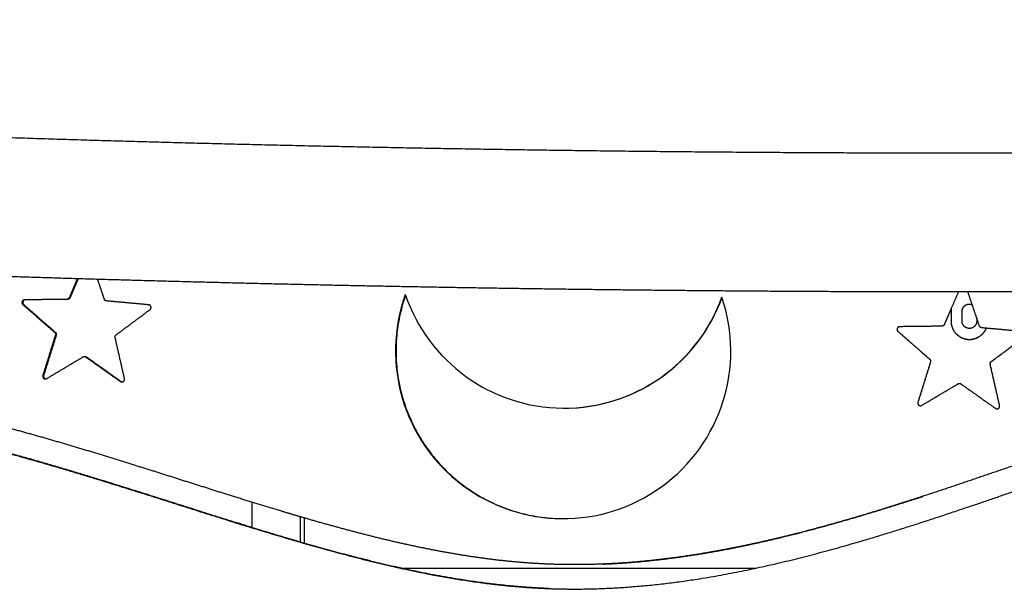
# Model space of a CAD drawing. Units: millimetres. Extents: x 141493 to 162897, y 2256 to 16513.
# Drawn here: x 149271 to 150078, y 9166 to 9634 of the extents above; entities that cross this region are included whole.
import ezdxf

# ---------------------------------------------------------------- set-up
doc = ezdxf.new("R2010")
doc.units = ezdxf.units.MM
doc.layers.add('DEFAULT', color=7, linetype='Continuous')
doc.layers.add('DiKom', color=7, linetype='Continuous')

# ---------------------------------------------------------------- blocks, each defined once
blk = doc.blocks.new('S-23302')
at = {"layer": 'DiKom', "color": 0}
for p, q in [((149276.06, 9403.95), (149275.35, 9403.95)), ((150034.63, 9396.62), (150034.63, 9386.54)), ((150043.63, 9386.54), (150043.63, 9394.54)), ((150055.63, 9389.16), (150055.63, 9386.55)), ((150017.76, 9353.02), (150017.73, 9353.02)), ((149461.71, 9238.06), (149461.71, 9217.3)), ((149501.09, 9226.18), (149501.09, 9205.49)), ((149504.61, 9225.15), (149504.61, 9204.48)), ((149583.52, 9184.11), (149875.01, 9184.11))]:
    blk.add_line(p, q, dxfattribs=at)
for centre, radius, start, end in [((149716.73, 9362.01), 137.4, 160.27678, 18.76032), ((149717.49, 9452.57), 137.4, 198.76032, 340.27678), ((149717.76, 9452.45), 137.29, 272.29379, 340.19173), ((149305.07, 112809.1), 103451.64, 270.0107277, 270.011046), ((150068.81, 9351.58), 2.14, 134.8905, 168.2568)]:
    blk.add_arc(centre, radius, start, end, dxfattribs=at)
for points, weights, degree, knots in [([(148300.91, 9591.18), (148304.61, 9590.87), (148308.31, 9590.56), (148312.02, 9590.25), (148382.5, 9584.43), (148453.01, 9579.06), (148523.56, 9574.17), (148595.67, 9569.16), (148667.8, 9564.58), (148739.96, 9560.43), (148812.97, 9556.23), (148886.01, 9552.44), (148959.06, 9549.04), (149034.02, 9545.55), (149109, 9542.46), (149183.99, 9539.75), (149262.08, 9536.94), (149340.18, 9534.52), (149418.3, 9532.5), (149498.99, 9530.41), (149579.7, 9528.74), (149660.42, 9527.47), (149743.11, 9526.16), (149825.81, 9525.28), (149908.51, 9524.81), (149992.51, 9524.33), (150076.51, 9524.28), (150160.5, 9524.66), (150245.05, 9525.03), (150329.6, 9525.84), (150414.14, 9527.09), (150498.47, 9528.33), (150582.78, 9530.02), (150667.09, 9532.15), (150750.39, 9534.25), (150833.67, 9536.8), (150916.94, 9539.81), (150998.42, 9542.76), (151079.89, 9546.17), (151161.33, 9550.03), (151240.23, 9553.78), (151319.1, 9558), (151397.94, 9562.7), (151473.56, 9567.2), (151549.15, 9572.18), (151624.71, 9577.65), (151696.42, 9582.83), (151768.1, 9588.52), (151839.74, 9594.69), (151907.02, 9600.49), (151974.25, 9606.8), (152041.43, 9613.61), (152102.42, 9619.79), (152163.35, 9626.46), (152224.22, 9633.63)], [1, 1, 1, 1, 0.999985607721, 0.999985607721, 1, 0.999988129723, 0.999988129723, 1, 0.999989965922, 0.999989965922, 1, 0.999990942073, 0.999990942073, 1, 0.999991289049, 0.999991289049, 1, 0.999991485693, 0.999991485693, 1, 0.99999153615, 0.99999153615, 1, 0.999991440229, 0.999991440229, 1, 0.99999118711, 0.99999118711, 1, 0.999990759428, 0.999990759428, 1, 0.999990120045, 0.999990120045, 1, 0.99998923126, 0.99998923126, 1, 0.999988011752, 0.999988011752, 1, 0.99998636865, 0.99998636865, 1, 0.999984138096, 0.999984138096, 1, 0.999981099646, 0.999981099646, 1, 0.999978030643, 0.999978030643, 1], 3, [0.000019, 0.000019, 0.000019, 0.000019, 13.185416, 13.185416, 13.185416, 225.339937, 225.339937, 225.339937, 442.174877, 442.174877, 442.174877, 661.573187, 661.573187, 661.573187, 886.695825, 886.695825, 886.695825, 1121.116052, 1121.116052, 1121.116052, 1363.28799, 1363.28799, 1363.28799, 1611.40002, 1611.40002, 1611.40002, 1863.38969, 1863.38969, 1863.38969, 2117.042374, 2117.042374, 2117.042374, 2370.045276, 2370.045276, 2370.045276, 2620.014014, 2620.014014, 2620.014014, 2864.616665, 2864.616665, 2864.616665, 3101.570835, 3101.570835, 3101.570835, 3328.825487, 3328.825487, 3328.825487, 3544.535031, 3544.535031, 3544.535031, 3747.117902, 3747.117902, 3747.117902, 3930.998351, 3930.998351, 3930.998351, 3930.998351]), ([(151687.04, 9467.95), (151660, 9465.91), (151632.95, 9463.94), (151518.89, 9455.69), (151404.73, 9448.9), (151285.78, 9441.82), (151166.75, 9436.16), (151043.94, 9430.33), (150921.07, 9425.89), (150795.54, 9421.35), (150669.97, 9418.18), (150542.91, 9414.97), (150415.82, 9413.1), (150288.42, 9411.23), (150161.01, 9410.66), (150034.44, 9410.09), (149907.87, 9410.81), (149783.24, 9411.52), (149658.62, 9413.48), (149536.97, 9415.4), (149415.35, 9418.54), (149297.59, 9421.58), (149179.88, 9425.83), (149066.79, 9429.91), (148953.76, 9435.16), (148843.55, 9440.29), (148733.41, 9446.62), (148624.49, 9452.88), (148515.65, 9460.44), (148463.98, 9464.03), (148412.34, 9467.95)], [1, 0.999998659857, 1, 0.999979551836, 1, 0.999982016915, 1, 0.999983846389, 1, 0.999985179726, 1, 0.999986138874, 1, 0.999986780448, 1, 0.999987160142, 1, 0.999987304018, 1, 0.999987228313, 1, 0.999986933306, 1, 0.999986412761, 1, 0.999984948393, 1, 0.999982193741, 1, 0.999995250297, 1], 2, [0, 0, 0, 54.240826, 54.240826, 282.954717, 282.954717, 521.277085, 521.277085, 767.176618, 767.176618, 1018.387267, 1018.387267, 1272.591351, 1272.591351, 1527.416937, 1527.416937, 1780.562576, 1780.562576, 2029.824099, 2029.824099, 2273.148926, 2273.148926, 2508.73525, 2508.73525, 2735.047133, 2735.047133, 2955.697034, 2955.697034, 3173.893606, 3173.893606, 3277.475212, 3277.475212, 3277.475212]), ([(149318.62, 9421.24), (149316.39, 9416.05), (149314.16, 9410.87), (149311.94, 9405.68), (149311.59, 9404.86), (149310.84, 9404.36), (149309.95, 9404.35), (149298.4, 9404.22), (149286.87, 9404.08), (149275.35, 9403.95), (149274.42, 9403.94), (149273.65, 9403.4), (149273.33, 9402.52), (149273, 9401.64), (149273.23, 9400.73), (149273.94, 9400.11), (149282.61, 9392.52), (149291.28, 9384.92), (149299.96, 9377.31), (149300.63, 9376.72), (149300.87, 9375.86), (149300.61, 9375.01)], [1, 1, 1, 1, 0.892132432959, 0.892132432959, 1, 1, 1, 1, 0.882587256906, 0.882587256906, 1, 0.882587256686, 0.882587256686, 1, 1, 1, 1, 0.892132432861, 0.892132432861, 1], 3, [292.497844, 292.497844, 292.497844, 292.497844, 309.505311, 309.505311, 309.505311, 312.02855, 312.02855, 312.02855, 347.588914, 347.588914, 347.588914, 350.22478, 350.22478, 350.22478, 352.860646, 352.860646, 352.860646, 388.016386, 388.016386, 388.016386, 390.539626, 390.539626, 390.539626, 390.539626]), ([(149300.61, 9375.01), (149297.17, 9364), (149293.74, 9352.99), (149290.3, 9341.98), (149290.02, 9341.09), (149290.3, 9340.19), (149291.03, 9339.61), (149291.77, 9339.03), (149292.7, 9338.97), (149293.51, 9339.45), (149303.41, 9345.35), (149313.32, 9351.25), (149323.24, 9357.15), (149324, 9357.61), (149324.9, 9357.57), (149325.62, 9357.06), (149335.03, 9350.39), (149344.44, 9343.72), (149353.85, 9337.05), (149354.62, 9336.51), (149355.55, 9336.5), (149356.33, 9337.02), (149357.11, 9337.54), (149357.46, 9338.41), (149357.25, 9339.32), (149354.7, 9350.57), (149352.15, 9361.82), (149349.6, 9373.06), (149349.4, 9373.93), (149349.71, 9374.77), (149350.43, 9375.3), (149359.67, 9382.19), (149368.92, 9389.07), (149378.18, 9395.97), (149378.93, 9396.53), (149379.23, 9397.41), (149378.98, 9398.31), (149378.73, 9399.22), (149378.01, 9399.81), (149377.07, 9399.9), (149365.57, 9400.95), (149354.09, 9402), (149342.62, 9403.05), (149341.73, 9403.13), (149341.03, 9403.69), (149340.74, 9404.53), (149338.92, 9409.94), (149337.09, 9415.34), (149335.26, 9420.75)], [1, 1, 1, 1, 0.882587256686, 0.882587256686, 1, 0.882587446625, 0.882587446625, 1, 1, 1, 1, 0.892132328606, 0.892132328606, 1, 1, 1, 1, 0.882587287973, 0.882587287973, 1, 0.882587256711, 0.882587256711, 1, 1, 1, 1, 0.892132432866, 0.892132432866, 1, 1, 1, 1, 0.882587256716, 0.882587256716, 1, 0.882587256798, 0.882587256798, 1, 1, 1, 1, 0.892132432943, 0.892132432943, 1, 1, 1, 1], 3, [0, 0, 0, 0, 34.686973, 34.686973, 34.686973, 37.322839, 37.322839, 37.322839, 39.958705, 39.958705, 39.958705, 75.240145, 75.240145, 75.240145, 77.763384, 77.763384, 77.763384, 112.925563, 112.925563, 112.925563, 115.561429, 115.561429, 115.561429, 118.197295, 118.197295, 118.197295, 152.838637, 152.838637, 152.838637, 155.361876, 155.361876, 155.361876, 190.467113, 190.467113, 190.467113, 193.102979, 193.102979, 193.102979, 195.738845, 195.738845, 195.738845, 231.124438, 231.124438, 231.124438, 233.647677, 233.647677, 233.647677, 250.809369, 250.809369, 250.809369, 250.809369]), ([(149319.28, 9421.22), (149317.06, 9416.04), (149314.83, 9410.86), (149312.61, 9405.68), (149312.26, 9404.86), (149311.52, 9404.36), (149310.63, 9404.35)], [1, 1, 1, 1, 0.892062497471, 0.892062497471, 1], 3, [292.519521, 292.519521, 292.519521, 292.519521, 309.505311, 309.505311, 309.505311, 312.027054, 312.027054, 312.027054, 312.027054]), ([(150040.54, 9410.41), (150036.71, 9401.5), (150032.89, 9392.59), (150029.06, 9383.68), (150028.71, 9382.86), (150027.97, 9382.37), (150027.08, 9382.36), (150015.54, 9382.22), (150004.01, 9382.08), (149992.48, 9381.95), (149991.54, 9381.94), (149990.78, 9381.4), (149990.45, 9380.52), (149990.13, 9379.64), (149990.36, 9378.73), (149991.06, 9378.12), (149999.74, 9370.52), (150008.41, 9362.91), (150017.09, 9355.31), (150017.76, 9354.73), (150018, 9353.87), (150017.73, 9353.02)], [1, 1, 1, 1, 0.892132432891, 0.892132432891, 1, 1, 1, 1, 0.88258725675, 0.88258725675, 1, 0.882587065304, 0.882587065304, 1, 1, 1, 1, 0.892132519343, 0.892132519343, 1], 3, [277.636241, 277.636241, 277.636241, 277.636241, 306.726427, 306.726427, 306.726427, 309.249667, 309.249667, 309.249667, 343.854079, 343.854079, 343.854079, 346.489945, 346.489945, 346.489945, 349.125811, 349.125811, 349.125811, 383.729341, 383.729341, 383.729341, 386.25258, 386.25258, 386.25258, 386.25258]), ([(150072.27, 9314.65), (150072.69, 9314.66), (150073.1, 9314.78), (150073.46, 9315.02), (150074.24, 9315.54), (150074.58, 9316.41), (150074.38, 9317.32), (150071.83, 9328.57), (150069.28, 9339.82), (150066.73, 9351.07), (150066.53, 9351.94), (150066.84, 9352.77), (150067.55, 9353.3), (150076.8, 9360.19), (150086.06, 9367.08), (150095.31, 9373.97), (150096.06, 9374.53), (150096.36, 9375.42), (150096.11, 9376.32), (150095.85, 9377.22), (150095.13, 9377.82), (150094.2, 9377.9), (150082.71, 9378.95), (150071.23, 9380), (150059.74, 9381.06), (150058.85, 9381.14), (150058.15, 9381.69), (150057.87, 9382.53), (150054.73, 9391.83), (150051.59, 9401.12), (150048.45, 9410.41)], [1, 0.97230001144, 0.97230001144, 1, 0.882587194878, 0.882587194878, 1, 1, 1, 1, 0.892132474026, 0.892132474026, 1, 1, 1, 1, 0.882587125178, 0.882587125178, 1, 0.882587256749, 0.882587256749, 1, 1, 1, 1, 0.892132432891, 0.892132432891, 1, 1, 1, 1], 3, [0, 0, 0, 0, 1.263842, 1.263842, 1.263842, 3.899708, 3.899708, 3.899708, 38.501287, 38.501287, 38.501287, 41.024527, 41.024527, 41.024527, 75.627247, 75.627247, 75.627247, 78.263113, 78.263113, 78.263113, 80.898979, 80.898979, 80.898979, 115.502028, 115.502028, 115.502028, 118.025267, 118.025267, 118.025267, 147.45051, 147.45051, 147.45051, 147.45051]), ([(149275.9, 9403.94), (149275.03, 9403.86), (149274.34, 9403.33), (149274.04, 9402.52), (149273.71, 9401.64), (149273.94, 9400.73), (149274.65, 9400.11), (149283.31, 9392.52), (149291.98, 9384.92), (149300.65, 9377.31), (149301.32, 9376.72), (149301.56, 9375.86), (149301.29, 9375.01)], [1, 0.896274386104, 0.896274386104, 1, 0.882779089983, 0.882779089983, 1, 1, 1, 1, 0.892309777706, 0.892309777706, 1], 3, [0, 0, 0, 0, 2.47099, 2.47099, 2.47099, 5.106435, 5.106435, 5.106435, 40.262176, 40.262176, 40.262176, 42.785004, 42.785004, 42.785004, 42.785004]), ([(149587.6, 9407.77), (149564.13, 9341.26), (149604.45, 9283.4), (149643.51, 9227.33), (149711.8, 9224.71)], [1, 0.8897924221, 1, 0.895174920383, 1], 2, [0, 0, 0, 130.331313, 130.331313, 257.137745, 257.137745, 257.137745]), ([(150043.63, 9394.54), (150043.63, 9400.54), (150049.63, 9400.54), (150050.83, 9400.54), (150051.94, 9400.08)], [1, 0.707122305695, 1, 0.98057861086, 1], 2, [0, 0, 0, 9.424415, 9.424415, 11.793428, 11.793428, 11.793428]), ([(150043.65, 9394.76), (150043.9, 9400.49), (150049.64, 9400.49), (150050.85, 9400.49), (150051.96, 9400.02)], [1, 0.722713330068, 1, 0.980384427791, 1], 2, [0, 0, 0, 9.156869, 9.156869, 11.537734, 11.537734, 11.537734]), ([(150034.63, 9396.62), (150032.78, 9392.3), (150030.93, 9387.99), (150029.08, 9383.68), (150028.92, 9383.29), (150028.64, 9382.96), (150028.29, 9382.72)], [1, 1, 1, 1, 0.972475797327, 0.972475797327, 1], 3, [292.647329, 292.647329, 292.647329, 292.647329, 306.726427, 306.726427, 306.726427, 307.987551, 307.987551, 307.987551, 307.987551]), ([(150034.63, 9386.54), (150034.63, 9380.33), (150039.02, 9375.94), (150043.42, 9371.55), (150049.63, 9371.55), (150059.58, 9371.55), (150063.45, 9380.72)], [1, 0.923875332212, 1, 0.923875332212, 1, 0.83328072195, 1], 2, [0, 0, 0, 11.780295, 11.780295, 23.560589, 23.560589, 41.134684, 41.134684, 41.134684]), ([(150055.63, 9386.55), (150055.63, 9380.55), (150049.63, 9380.55), (150047.15, 9380.55), (150045.39, 9382.3), (150043.63, 9384.06), (150043.63, 9386.54)], [1, 0.70712230567, 1, 0.923875332212, 1, 0.923875332212, 1], 2, [0, 0, 0, 9.424415, 9.424415, 14.136533, 14.136533, 18.848651, 18.848651, 18.848651]), ([(149992.04, 9381.89), (149991.32, 9381.71), (149990.77, 9381.22), (149990.51, 9380.52), (149990.18, 9379.64), (149990.41, 9378.73), (149991.12, 9378.12), (149999.78, 9370.52), (150008.45, 9362.91), (150017.12, 9355.31), (150017.79, 9354.72), (150018.03, 9353.87), (150017.76, 9353.02)], [1, 0.921672809566, 0.921672809566, 1, 0.882754275173, 0.882754275173, 1, 1, 1, 1, 0.892282454637, 0.892282454637, 1], 3, [0, 0, 0, 0, 2.140103, 2.140103, 2.140103, 4.775583, 4.775583, 4.775583, 39.379113, 39.379113, 39.379113, 41.901978, 41.901978, 41.901978, 41.901978]), ([(150035.69, 9380.97), (150039.45, 9371.49), (150049.64, 9371.49), (150059.63, 9371.49), (150063.48, 9380.71)], [1, 0.827073542148, 1, 0.832242864331, 1], 2, [0, 0, 0, 17.906728, 17.906728, 35.537056, 35.537056, 35.537056]), ([(150067.55, 9353.31), (150076.79, 9360.2), (150086.03, 9367.08), (150095.27, 9373.97), (150096.02, 9374.53), (150096.32, 9375.42), (150096.06, 9376.32), (150095.86, 9377.03), (150095.35, 9377.57), (150094.64, 9377.8)], [1, 1, 1, 1, 0.882733623673, 0.882733623673, 1, 0.921706374191, 0.921706374191, 1], 3, [154.944398, 154.944398, 154.944398, 154.944398, 189.535425, 189.535425, 189.535425, 192.17083, 192.17083, 192.17083, 194.311053, 194.311053, 194.311053, 194.311053]), ([(149301.29, 9375.01), (149297.86, 9364), (149294.43, 9352.99), (149291, 9341.98), (149290.72, 9341.09), (149290.99, 9340.19), (149291.73, 9339.61), (149292.02, 9339.38), (149292.37, 9339.23), (149292.74, 9339.17)], [1, 1, 1, 1, 0.882768329465, 0.882768329465, 1, 0.978822251705, 0.978822251705, 1], 3, [0, 0, 0, 0, 34.686973, 34.686973, 34.686973, 37.322369, 37.322369, 37.322369, 38.435743, 38.435743, 38.435743, 38.435743]), ([(148508.64, 9184.23), (148528.17, 9197.01), (148548.08, 9209.2), (148568.34, 9220.79), (148587.45, 9231.73), (148606.9, 9242.06), (148626.67, 9251.78), (148645.38, 9260.98), (148664.39, 9269.55), (148683.67, 9277.5), (148702.01, 9285.05), (148720.59, 9291.98), (148739.39, 9298.27), (148757.36, 9304.27), (148775.52, 9309.66), (148793.86, 9314.41), (148811.47, 9318.97), (148829.22, 9322.91), (148847.1, 9326.24), (148864.35, 9329.45), (148881.71, 9332.07), (148899.14, 9334.1), (148916.15, 9336.08), (148933.21, 9337.49), (148950.31, 9338.34), (148952.34, 9338.44), (148954.38, 9338.53), (148956.41, 9338.62), (148971.04, 9339.22), (148985.68, 9339.43), (149000.32, 9339.24), (149016.52, 9339.02), (149032.71, 9338.33), (149048.88, 9337.18), (149064.74, 9336.04), (149080.57, 9334.49), (149096.35, 9332.53), (149111.87, 9330.59), (149127.35, 9328.3), (149142.76, 9325.64), (149157.96, 9323.02), (149173.1, 9320.09), (149188.18, 9316.87), (149203.05, 9313.68), (149217.87, 9310.24), (149232.63, 9306.56), (149261.57, 9299.35), (149290.37, 9291.25), (149319.13, 9282.65), (149333.12, 9278.46), (149347.08, 9274.18), (149361.02, 9269.82), (149387.15, 9261.65), (149413.32, 9253.24), (149439.55, 9244.98), (149454.04, 9240.41), (149468.56, 9235.92), (149483.1, 9231.53), (149489.85, 9229.49), (149496.6, 9227.49), (149503.37, 9225.51), (149516.28, 9221.74), (149529.23, 9218.13), (149542.22, 9214.67), (149554.94, 9211.29), (149567.71, 9208.13), (149580.53, 9205.18), (149593.07, 9202.3), (149605.68, 9199.69), (149618.33, 9197.36), (149630.72, 9195.08), (149643.17, 9193.13), (149655.67, 9191.51), (149667.94, 9189.93), (149680.25, 9188.73), (149692.6, 9187.94), (149702.38, 9187.32), (149712.19, 9186.98), (149721.99, 9186.9), (149740.24, 9186.76), (149758.49, 9187.55), (149776.69, 9189.13), (149794.95, 9190.71), (149813.15, 9193.08), (149831.25, 9196.09), (149852.93, 9199.69), (149874.45, 9204.21), (149895.83, 9209.39), (149914.16, 9213.82), (149932.38, 9218.75), (149950.5, 9224.01), (149968.94, 9229.36), (149987.29, 9235.06), (150005.57, 9240.98), (150039.11, 9251.84), (150072.51, 9263.45), (150105.83, 9274.96), (150126.17, 9281.99), (150146.52, 9289), (150166.92, 9295.8), (150176, 9298.83), (150185.1, 9301.82), (150194.22, 9304.76), (150218.2, 9312.48), (150242.29, 9319.82), (150266.57, 9326.44), (150284.88, 9331.44), (150303.28, 9336.03), (150321.8, 9340.05), (150327.33, 9341.25), (150332.88, 9342.4), (150338.43, 9343.5), (150351.36, 9346.06), (150364.35, 9348.3), (150377.39, 9350.21), (150386.69, 9351.56), (150396.01, 9352.73), (150405.36, 9353.7), (150420.04, 9355.21), (150434.77, 9356.23), (150449.51, 9356.77), (150464.49, 9357.31), (150479.47, 9357.39), (150494.45, 9357.02), (150509.38, 9356.65), (150524.3, 9355.87), (150539.19, 9354.7), (150554.06, 9353.53), (150568.91, 9352.01), (150583.72, 9350.16), (150598.54, 9348.3), (150613.32, 9346.16), (150628.06, 9343.74), (150657.77, 9338.87), (150687.26, 9332.99), (150716.52, 9326.57), (150739.13, 9321.61), (150761.65, 9316.31), (150784.06, 9310.9), (150813.25, 9303.84), (150842.35, 9296.56), (150871.34, 9289.49), (150887.73, 9285.48), (150904.15, 9281.56), (150920.58, 9277.73), (150951.33, 9270.6), (150982.02, 9263.97), (151012.79, 9258.32), (151027.17, 9255.67), (151041.6, 9253.26), (151056.07, 9251.09), (151070.44, 9248.94), (151084.85, 9247.08), (151099.3, 9245.51), (151113.66, 9243.95), (151128.06, 9242.74), (151142.49, 9241.88), (151156.96, 9241.01), (151171.44, 9240.55), (151185.93, 9240.5), (151200.42, 9240.45), (151214.91, 9240.85), (151229.38, 9241.71), (151243.82, 9242.57), (151258.23, 9243.93), (151272.58, 9245.78), (151287.09, 9247.66), (151301.53, 9250.07), (151315.86, 9253.01), (151330.47, 9256.02), (151344.94, 9259.59), (151359.27, 9263.72), (151373.99, 9267.98), (151388.52, 9272.82), (151402.86, 9278.23), (151417.71, 9283.85), (151432.33, 9290.07), (151446.68, 9296.87), (151461.69, 9303.98), (151476.41, 9311.69), (151490.8, 9319.97), (151505.97, 9328.71), (151520.79, 9338.02), (151535.25, 9347.9), (151540.09, 9351.21), (151545.84, 9350.12), (151549.15, 9345.28), (151552.45, 9340.44), (151551.36, 9334.69), (151546.52, 9331.38), (151532.77, 9322), (151504.66, 9304.18), (151460.6, 9280.62), (151416.98, 9261.59), (151374.23, 9246.77), (151330.4, 9235.06), (151285.66, 9226.8), (151237.88, 9221.67), (151177.45, 9219.47), (151099.54, 9223.92), (151010.19, 9237.53), (150898.86, 9261.41), (150800.37, 9286.8), (150694.62, 9311.37), (150622.57, 9325.34), (150551.91, 9334.03), (150486.79, 9338.3), (150438.98, 9337), (150408.95, 9333.96), (150385.3, 9331.57), (150361.77, 9327.83), (150338.43, 9323.1), (150320.94, 9319.57), (150284.84, 9311.08), (150229.35, 9295.19), (150150.87, 9269.76), (150074.37, 9242.6), (149985.4, 9213.13), (149917.8, 9193.29), (149850.27, 9178.55), (149798.42, 9170.65), (149748.89, 9166.65), (149715.78, 9166.73), (149699.24, 9167.54), (149676.61, 9168.64), (149626.76, 9174.27), (149552.64, 9190.45), (149489.22, 9208.6), (149418.9, 9230.36), (149355.16, 9251), (149283.55, 9272.5), (149228.49, 9287.36), (149173.12, 9300), (149119.07, 9309.75), (149063.25, 9316.56), (149008.98, 9319.67), (148973.36, 9319.33), (148956.41, 9318.6), (148916.55, 9316.89), (148877.45, 9312.09), (148800.23, 9296.44), (148762.66, 9285.71), (148652.81, 9245.93), (148583.98, 9209.56), (148519.57, 9167.49), (148514.67, 9164.28), (148508.94, 9165.48), (148505.73, 9170.39), (148502.53, 9175.29), (148503.73, 9181.03), (148508.64, 9184.23)], [1, 0.999704750532, 0.999704750532, 1, 0.999670067389, 0.999670067389, 1, 0.999638682874, 0.999638682874, 1, 0.99961448938, 0.99961448938, 1, 0.999601573542, 0.999601573542, 1, 0.999600409051, 0.999600409051, 1, 0.999612602557, 0.999612602557, 1, 0.999634916082, 0.999634916082, 1, 0.999994953502, 0.999994953502, 1, 0.999748881962, 0.999748881962, 1, 0.999721085423, 0.999721085423, 1, 0.999769773399, 0.999769773399, 1, 0.999818479802, 0.999818479802, 1, 0.999864709238, 0.999864709238, 1, 0.999905579355, 0.999905579355, 1, 1, 1, 1, 0.999987419579, 0.999987419579, 1, 1, 1, 1, 0.999987718756, 0.999987718756, 1, 0.999992916338, 0.999992916338, 1, 0.999949859746, 0.999949859746, 1, 0.99990378522, 0.99990378522, 1, 0.999840369418, 0.999840369418, 1, 0.999759898573, 0.999759898573, 1, 0.99965402844, 0.99965402844, 1, 0.999743686252, 0.999743686252, 1, 1, 1, 1, 1, 1, 1, 1, 1, 1, 1, 1, 1, 1, 1, 1, 1, 1, 1, 1, 1, 1, 0.99999101133, 0.99999101133, 1, 1, 1, 1, 1, 1, 1, 0.999969920826, 0.999969920826, 1, 0.999788099957, 0.999788099957, 1, 0.999856724241, 0.999856724241, 1, 0.999633825685, 0.999633825685, 1, 0.999688673674, 0.999688673674, 1, 0.999760210654, 0.999760210654, 1, 0.999823817477, 0.999823817477, 1, 0.999878223602, 0.999878223602, 1, 1, 1, 1, 1, 1, 1, 1, 1, 1, 0.99998922394, 0.99998922394, 1, 1, 1, 1, 0.999907742513, 0.999907742513, 1, 0.999861266973, 0.999861266973, 1, 0.999805537196, 0.999805537196, 1, 0.999738634322, 0.999738634322, 1, 0.999668838061, 0.999668838061, 1, 0.999604637227, 0.999604637227, 1, 0.999541735852, 0.999541735852, 1, 0.999491992136, 0.999491992136, 1, 0.99946398321, 0.99946398321, 1, 0.999456066209, 0.999456066209, 1, 0.999470089781, 0.999470089781, 1, 0.999505984669, 0.999505984669, 1, 0.804737854869, 0.804737854869, 1, 0.804737853297, 0.804737853297, 1, 1, 1, 1, 1, 1, 1, 1, 1, 1, 1, 1, 1, 1, 1, 1, 1, 1, 1, 1, 1, 1, 1, 1, 1, 1, 1, 1, 1, 1, 1, 1, 1, 1, 1, 1, 1, 1, 1, 1, 1, 1, 1, 1, 1, 1, 1, 1, 1, 1, 1, 1, 1, 1, 1, 1, 0.804737855248, 0.804737855248, 1, 0.804737853436, 0.804737853436, 1], 3, [0, 0, 0, 0, 70.018819, 70.018819, 70.018819, 136.078315, 136.078315, 136.078315, 198.626977, 198.626977, 198.626977, 258.104398, 258.104398, 258.104398, 314.924529, 314.924529, 314.924529, 369.475701, 369.475701, 369.475701, 422.113745, 422.113745, 422.113745, 473.471382, 473.471382, 473.471382, 479.575699, 479.575699, 479.575699, 523.492471, 523.492471, 523.492471, 572.104767, 572.104767, 572.104767, 619.805937, 619.805937, 619.805937, 666.736709, 666.736709, 666.736709, 712.991281, 712.991281, 712.991281, 758.625954, 758.625954, 758.625954, 850.81658, 850.81658, 850.81658, 894.622112, 894.622112, 894.622112, 978.507698, 978.507698, 978.507698, 1024.088424, 1024.088424, 1024.088424, 1045.228076, 1045.228076, 1045.228076, 1085.568687, 1085.568687, 1085.568687, 1125.037194, 1125.037194, 1125.037194, 1163.640514, 1163.640514, 1163.640514, 1201.437276, 1201.437276, 1201.437276, 1238.542012, 1238.542012, 1238.542012, 1267.963453, 1267.963453, 1267.963453, 1322.979955, 1322.979955, 1322.979955, 1378.161598, 1378.161598, 1378.161598, 1444.224871, 1444.224871, 1444.224871, 1500.867814, 1500.867814, 1500.867814, 1558.508903, 1558.508903, 1558.508903, 1664.392531, 1664.392531, 1664.392531, 1728.956537, 1728.956537, 1728.956537, 1757.686868, 1757.686868, 1757.686868, 1833.343558, 1833.343558, 1833.343558, 1890.380767, 1890.380767, 1890.380767, 1907.37291, 1907.37291, 1907.37291, 1946.907385, 1946.907385, 1946.907385, 1975.097424, 1975.097424, 1975.097424, 2019.365523, 2019.365523, 2019.365523, 2064.311007, 2064.311007, 2064.311007, 2109.110557, 2109.110557, 2109.110557, 2153.876764, 2153.876764, 2153.876764, 2198.684406, 2198.684406, 2198.684406, 2290.424028, 2290.424028, 2290.424028, 2361.32447, 2361.32447, 2361.32447, 2453.686219, 2453.686219, 2453.686219, 2504.308955, 2504.308955, 2504.308955, 2602.309062, 2602.309062, 2602.309062, 2646.190848, 2646.190848, 2646.190848, 2689.782999, 2689.782999, 2689.782999, 2733.131516, 2733.131516, 2733.131516, 2776.599483, 2776.599483, 2776.599483, 2820.068798, 2820.068798, 2820.068798, 2863.474634, 2863.474634, 2863.474634, 2907.364495, 2907.364495, 2907.364495, 2952.0847, 2952.0847, 2952.0847, 2998.036179, 2998.036179, 2998.036179, 3045.673634, 3045.673634, 3045.673634, 3095.488223, 3095.488223, 3095.488223, 3147.996417, 3147.996417, 3147.996417, 3163.70438, 3163.70438, 3163.70438, 3179.412343, 3179.412343, 3179.412343, 3229.372506, 3279.195585, 3329.171567, 3372.032174, 3414.846926, 3465.177253, 3508.405771, 3558.920716, 3646.465998, 3742.169799, 3829.861242, 3987.98216, 4047.256628, 4155.548647, 4208.040514, 4260.711065, 4351.249583, 4351.249583, 4351.249583, 4422.996564, 4422.996564, 4422.996564, 4476.531387, 4534.221801, 4596.098809, 4724.027813, 4777.728869, 4877.273298, 4935.260497, 4984.969982, 5034.53886, 5084.216493, 5084.216493, 5084.216493, 5152.189379, 5234.481295, 5311.56987, 5350.071987, 5455.294887, 5512.559962, 5574.355056, 5626.371255, 5682.900781, 5739.077741, 5794.972339, 5845.88561, 5845.88561, 5845.88561, 5972.795019, 5972.795019, 6099.535053, 6099.535053, 6352.311467, 6352.311467, 6352.311467, 6368.019431, 6368.019431, 6368.019431, 6383.727394, 6383.727394, 6383.727394, 6383.727394]), ([(149325.02, 9357.46), (149325.48, 9357.46), (149325.91, 9357.32), (149326.29, 9357.06), (149335.68, 9350.39), (149345.08, 9343.72), (149354.49, 9337.05), (149354.76, 9336.86), (149355.07, 9336.73), (149355.4, 9336.68)], [1, 0.968678960476, 0.968678960476, 1, 1, 1, 1, 0.982877973234, 0.982877973234, 1], 3, [0, 0, 0, 0, 1.350771, 1.350771, 1.350771, 36.512949, 36.512949, 36.512949, 37.505148, 37.505148, 37.505148, 37.505148]), ([(150017.73, 9353.02), (150014.3, 9342.01), (150010.86, 9331), (150007.43, 9319.99), (150007.15, 9319.09), (150007.42, 9318.2), (150008.16, 9317.62), (150008.9, 9317.04), (150009.83, 9316.98), (150010.63, 9317.45), (150020.54, 9323.36), (150030.45, 9329.26), (150040.36, 9335.16), (150041.13, 9335.61), (150042.02, 9335.58), (150042.75, 9335.06), (150052.16, 9328.39), (150061.57, 9321.72), (150070.98, 9315.05), (150071.34, 9314.8), (150071.77, 9314.66), (150072.21, 9314.65)], [1, 1, 1, 1, 0.882587131125, 0.882587131125, 1, 0.882587259933, 0.882587259933, 1, 1, 1, 1, 0.892132425915, 0.892132425915, 1, 1, 1, 1, 0.969902066289, 0.969902066289, 1], 3, [0, 0, 0, 0, 34.601734, 34.601734, 34.601734, 37.2376, 37.2376, 37.2376, 39.873466, 39.873466, 39.873466, 74.475875, 74.475875, 74.475875, 76.999114, 76.999114, 76.999114, 111.600856, 111.600856, 111.600856, 112.918829, 112.918829, 112.918829, 112.918829]), ([(150017.76, 9353.02), (150014.33, 9342.01), (150010.9, 9331), (150007.47, 9319.99), (150007.19, 9319.09), (150007.47, 9318.2), (150008.2, 9317.62), (150008.42, 9317.44), (150008.67, 9317.32), (150008.93, 9317.24)], [1, 1, 1, 1, 0.882741485215, 0.882741485215, 1, 0.988135799697, 0.988135799697, 1], 3, [0, 0, 0, 0, 34.601734, 34.601734, 34.601734, 37.237168, 37.237168, 37.237168, 38.066094, 38.066094, 38.066094, 38.066094]), ([(150073.57, 9315.12), (150074.26, 9315.66), (150074.55, 9316.47), (150074.35, 9317.32), (150071.81, 9328.57), (150069.26, 9339.82), (150066.71, 9351.07), (150066.67, 9351.27), (150066.65, 9351.49), (150066.67, 9351.7)], [1, 0.897311541666, 0.897311541666, 1, 1, 1, 1, 0.99296610554, 0.99296610554, 1], 3, [0, 0, 0, 0, 2.466255, 2.466255, 2.466255, 37.067835, 37.067835, 37.067835, 37.704591, 37.704591, 37.704591, 37.704591]), ([(149704.74, 9167.31), (149703.01, 9167.38), (149701.29, 9167.45), (149699.56, 9167.54), (149676.14, 9168.68), (149626.75, 9174.38), (149553.1, 9190.48), (149490.5, 9208.36), (149421, 9229.89), (149358.44, 9250.14), (149274.11, 9275.62), (149189.76, 9297.71), (149092, 9314.69), (149028.5, 9319), (148997.85, 9319.27)], [1, 0.999992225697, 0.999992225697, 1, 1, 1, 1, 1, 1, 1, 1, 1, 1, 1, 1], 3, [0, 0, 0, 0, 5.185416, 5.185416, 5.185416, 75.519697, 154.108349, 231.137722, 270.810659, 372.369895, 428.405719, 535.090483, 633.794629, 725.744887, 725.744887, 725.744887, 725.744887]), ([(149749.64, 9187.37), (149758.75, 9187.75), (149767.86, 9188.34), (149776.95, 9189.13), (149795.19, 9190.71), (149813.37, 9193.08), (149831.45, 9196.09), (149853.11, 9199.69), (149874.61, 9204.21), (149895.97, 9209.39), (149914.28, 9213.82), (149932.48, 9218.75), (149950.59, 9224.01), (149969.02, 9229.36), (149987.35, 9235.06), (150005.61, 9240.98), (150007.69, 9241.66), (150009.77, 9242.33), (150011.86, 9243.01)], [1, 0.999830575436, 0.999830575436, 1, 1, 1, 1, 1, 1, 1, 1, 1, 1, 1, 1, 1, 1, 1, 1], 3, [0, 0, 0, 0, 27.368134, 27.368134, 27.368134, 82.549777, 82.549777, 82.549777, 148.61305, 148.61305, 148.61305, 205.255994, 205.255994, 205.255994, 262.897082, 262.897082, 262.897082, 269.480175, 269.480175, 269.480175, 269.480175])]:
    blk.add_rational_spline(points, weights, degree=degree, knots=knots, dxfattribs=at)
blk.add_open_spline([(150072.21, 9314.65), (150072.23, 9314.65), (150072.25, 9314.65), (150072.27, 9314.65)], degree=3, dxfattribs=at)

msp = doc.modelspace()

# ---------------------------------------------------------------- block references
at = {"layer": 'DEFAULT'}
msp.add_blockref('S-23302', (0, 0), dxfattribs=at)

doc.saveas('drawing.dxf')
